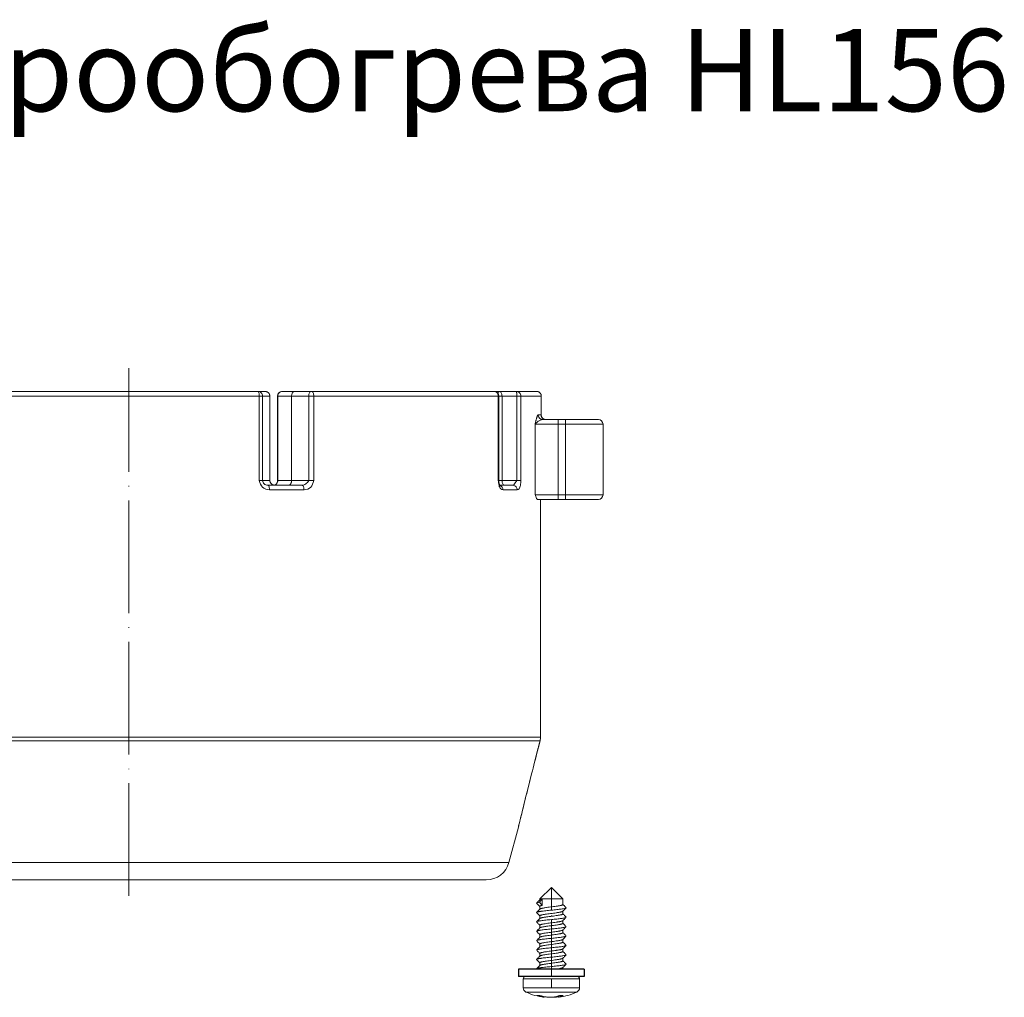
# Model space of a CAD drawing. Units: millimetres. Extents: x 2673 to 4786, y 0 to 1485.
# Drawn here: x 3536 to 3746, y 318 to 527 of the extents above; entities that cross this region are included whole.
import ezdxf

# ---------------------------------------------------------------- set-up
doc = ezdxf.new("R2010")
doc.units = ezdxf.units.MM
doc.linetypes.add('ACAD_ISO04W100', pattern=[30, 24, -3, 0, -3])
doc.linetypes.add('DOT_CENTER', pattern=[14, 12, -1, 0, -1])
for name, color, linetype, lineweight in [('вспомогательный', 140, 'Continuous', 20), ('Оси', 10, 'ACAD_ISO04W100', 13), ('Основной', 7, 'Continuous', 30), ('текст', 1, 'Continuous', 25)]:
    doc.layers.add(name, color=color, linetype=linetype, lineweight=lineweight)
doc.styles.add('ГОСТ 2.304', font='isocpeui.ttf')

# ---------------------------------------------------------------- blocks, each defined once
blk = doc.blocks.new('Scheibe-6-4x14_2_1_1__3', base_point=(-909.61, -170.06))
at = {"color": 7, "linetype": 'Continuous'}
for p, q in [((-909.61, -168.46), (-909.61, -170.06)), ((-895.61, -168.46), (-909.61, -168.46)), ((-895.61, -168.46), (-895.61, -170.06)), ((-908.11, -170.06), (-909.61, -170.06)), ((-905.42, -170.06), (-908.11, -170.06)), ((-903.97, -170.06), (-905.42, -170.06)), ((-900.09, -170.06), (-903.97, -170.06)), ((-897.11, -170.06), (-900.09, -170.06)), ((-895.61, -170.06), (-897.11, -170.06))]:
    blk.add_line(p, q, dxfattribs=at)
blk = doc.blocks.new('Blechtreibschraube-6-3x19_2_1_1__4', base_point=(-908.61, -174.47))
at = {"layer": 'вспомогательный', "linetype": 'Continuous'}
for p, q in [((-902.61, -151.06), (-905.06, -153.51)), ((-902.61, -151.06), (-900.16, -153.51)), ((-904.56, -153.51), (-905.11, -154.21)), ((-905.11, -154.21), (-904.56, -154.91)), ((-904.56, -153.51), (-905.06, -153.51)), ((-905.06, -153.7), (-905.06, -153.51)), ((-905.06, -155.7), (-905.06, -155.12)), ((-900.16, -153.51), (-904.56, -153.51)), ((-904.56, -154.91), (-904.56, -153.51)), ((-900.16, -154.72), (-900.16, -153.51)), ((-905.06, -157.7), (-905.06, -157.12)), ((-900.16, -156.72), (-900.16, -156.14)), ((-905.06, -159.7), (-905.06, -159.12)), ((-900.16, -158.72), (-900.16, -158.14)), ((-905.06, -161.7), (-905.06, -161.12)), ((-900.16, -160.72), (-900.16, -160.14)), ((-905.06, -163.7), (-905.06, -163.12)), ((-900.16, -162.72), (-900.16, -162.14)), ((-905.06, -165.7), (-905.06, -165.12)), ((-900.16, -164.72), (-900.16, -164.14)), ((-905.06, -167.7), (-905.06, -167.12)), ((-900.16, -166.72), (-900.16, -166.14)), ((-900.16, -168.46), (-900.16, -168.14)), ((-896.61, -170.56), (-908.61, -170.56)), ((-908.61, -172.44), (-908.61, -170.56)), ((-905.42, -170.06), (-908.11, -170.06)), ((-903.97, -170.06), (-905.42, -170.06)), ((-900.09, -170.06), (-903.97, -170.06)), ((-897.11, -170.06), (-900.09, -170.06)), ((-896.61, -172.44), (-896.61, -170.56)), ((-908.61, -172.44), (-898.96, -172.44)), ((-908.04, -173.35), (-899.31, -173.35)), ((-899.31, -173.35), (-897.19, -173.35)), ((-898.96, -172.44), (-896.61, -172.44)), ((-904.9, -174.12), (-904.9, -174.3)), ((-904.12, -174.34), (-904.12, -174.46)), ((-901.11, -174.46), (-901.11, -174.16)), ((-900.7, -174.3), (-900.7, -174.07))]:
    blk.add_line(p, q, dxfattribs=at)
at = {"layer": 'вспомогательный', "linetype": 'DOT_CENTER'}
blk.add_line((-902.61, -172.44), (-902.61, -170.56), dxfattribs=at)
at = {"layer": 'вспомогательный', "linetype": 'Continuous'}
for centre, radius, start, end in [((-908.11, -170.56), 0.5, 90, 180), ((-897.11, -170.56), 0.5, 0, 90), ((-907.61, -172.44), 1, 180, 244.8157), ((-902.61, -161.81), 12.75, 244.8157, 262.9755), ((-902.61, -161.81), 12.75, 277.0245, 295.1843), ((-897.61, -172.44), 1, 295.1843, 0), ((-902.84, -166.14), 8.42, 250.1868, 255.8353), ((-905.39, -169.52), 4.55, 266.1642, 273.8358), ((-902.23, -166.14), 8.42, 250.1794, 255.8278), ((-900.48, -166.35), 7.72, 267.0549, 272.9451)]:
    blk.add_arc(centre, radius, start, end, dxfattribs=at)
for points in [[(-905.75, -154.39), (-905.76, -154.39), (-905.76, -154.4), (-905.76, -154.41), (-905.76, -154.42), (-905.76, -154.43), (-905.76, -154.43), (-905.76, -154.44), (-905.75, -154.45)], [(-905.75, -154.39), (-905.57, -154.2), (-905.4, -154.03), (-905.21, -153.85), (-905.04, -153.68)], [(-905.11, -154.21), (-905.23, -154.23), (-905.34, -154.25), (-905.44, -154.27), (-905.53, -154.29), (-905.61, -154.32), (-905.67, -154.34), (-905.72, -154.36), (-905.75, -154.39)], [(-905.06, -155.14), (-905.23, -154.98), (-905.4, -154.8), (-905.57, -154.63), (-905.75, -154.45)], [(-904.56, -154.91), (-904.77, -154.96), (-904.93, -155.01), (-905.03, -155.06), (-905.06, -155.12)], [(-905.04, -153.68), (-904.98, -153.63), (-904.88, -153.59), (-904.73, -153.55), (-904.56, -153.51)], [(-905.04, -155.68), (-904.98, -155.63), (-904.88, -155.59), (-904.74, -155.55), (-904.57, -155.51), (-904.3, -155.46), (-903.99, -155.41), (-903.63, -155.35), (-903.06, -155.28), (-902.46, -155.2), (-901.86, -155.12), (-901.32, -155.04), (-900.99, -154.99), (-900.75, -154.94), (-900.59, -154.91), (-900.48, -154.88), (-900.35, -154.84), (-900.25, -154.8), (-900.19, -154.76), (-900.16, -154.72)], [(-900.16, -154.7), (-900, -154.86), (-899.83, -155.03), (-899.66, -155.2), (-899.48, -155.39)], [(-905.75, -156.39), (-905.76, -156.39), (-905.76, -156.4), (-905.76, -156.41), (-905.76, -156.42), (-905.76, -156.43), (-905.76, -156.43), (-905.76, -156.44), (-905.75, -156.45)], [(-899.48, -155.45), (-899.6, -155.51), (-899.83, -155.57), (-900.15, -155.63), (-900.53, -155.69), (-900.95, -155.74), (-901.45, -155.8), (-902.01, -155.86), (-902.61, -155.92), (-903.22, -155.98), (-903.8, -156.04), (-904.33, -156.1), (-904.78, -156.16), (-904.97, -156.19), (-905.13, -156.21), (-905.28, -156.24), (-905.42, -156.27), (-905.63, -156.33), (-905.75, -156.39)], [(-905.75, -156.39), (-905.57, -156.2), (-905.4, -156.03), (-905.21, -155.85), (-905.04, -155.68)], [(-905.06, -157.14), (-905.23, -156.98), (-905.4, -156.8), (-905.57, -156.63), (-905.75, -156.45)], [(-900.19, -156.16), (-900.25, -156.2), (-900.35, -156.24), (-900.49, -156.28), (-900.66, -156.33), (-900.91, -156.37), (-901.17, -156.42), (-901.41, -156.45), (-901.6, -156.48), (-902.17, -156.56), (-902.77, -156.64), (-903.36, -156.72), (-903.91, -156.8), (-904.25, -156.85), (-904.52, -156.9), (-904.74, -156.95), (-904.88, -156.99), (-904.98, -157.04), (-905.04, -157.08), (-905.06, -157.12)], [(-905.04, -157.68), (-904.98, -157.63), (-904.88, -157.59), (-904.74, -157.55), (-904.57, -157.51), (-904.31, -157.46), (-904, -157.41), (-903.64, -157.36), (-903.06, -157.28), (-902.46, -157.2), (-901.86, -157.12), (-901.31, -157.04), (-900.99, -156.99), (-900.75, -156.94), (-900.59, -156.91), (-900.48, -156.88), (-900.35, -156.84), (-900.25, -156.8), (-900.19, -156.76), (-900.16, -156.72)], [(-899.48, -155.45), (-899.66, -155.63), (-899.83, -155.8), (-900.01, -155.99), (-900.19, -156.16)], [(-900.16, -156.7), (-900, -156.86), (-899.83, -157.03), (-899.66, -157.2), (-899.48, -157.39)], [(-899.48, -155.39), (-899.47, -155.39), (-899.47, -155.4), (-899.47, -155.41), (-899.46, -155.42), (-899.47, -155.43), (-899.47, -155.43), (-899.47, -155.44), (-899.48, -155.45)], [(-905.75, -158.39), (-905.76, -158.39), (-905.76, -158.4), (-905.76, -158.41), (-905.76, -158.42), (-905.76, -158.43), (-905.76, -158.43), (-905.76, -158.44), (-905.75, -158.45)], [(-899.48, -157.45), (-899.6, -157.51), (-899.83, -157.57), (-900.15, -157.63), (-900.53, -157.69), (-900.95, -157.74), (-901.45, -157.8), (-902.01, -157.86), (-902.61, -157.92), (-903.22, -157.98), (-903.8, -158.04), (-904.33, -158.1), (-904.78, -158.16), (-904.97, -158.19), (-905.13, -158.21), (-905.28, -158.24), (-905.42, -158.27), (-905.63, -158.33), (-905.75, -158.39)], [(-905.75, -158.39), (-905.57, -158.2), (-905.4, -158.03), (-905.21, -157.85), (-905.04, -157.68)], [(-905.06, -159.14), (-905.23, -158.98), (-905.4, -158.8), (-905.57, -158.63), (-905.75, -158.45)], [(-900.19, -158.16), (-900.25, -158.2), (-900.35, -158.24), (-900.49, -158.28), (-900.66, -158.32), (-900.91, -158.37), (-901.17, -158.42), (-901.41, -158.45), (-901.6, -158.48), (-902.17, -158.56), (-902.77, -158.64), (-903.36, -158.72), (-903.91, -158.8), (-904.25, -158.85), (-904.52, -158.9), (-904.74, -158.95), (-904.88, -158.99), (-904.98, -159.04), (-905.04, -159.08), (-905.06, -159.12)], [(-905.04, -159.68), (-904.98, -159.63), (-904.88, -159.59), (-904.74, -159.55), (-904.57, -159.51), (-904.31, -159.46), (-904, -159.41), (-903.63, -159.36), (-903.06, -159.28), (-902.46, -159.2), (-901.86, -159.12), (-901.32, -159.04), (-900.99, -158.99), (-900.76, -158.94), (-900.59, -158.91), (-900.49, -158.88), (-900.35, -158.84), (-900.25, -158.8), (-900.19, -158.76), (-900.16, -158.72)], [(-899.48, -157.45), (-899.66, -157.63), (-899.83, -157.8), (-900.01, -157.99), (-900.19, -158.16)], [(-900.16, -158.7), (-900, -158.86), (-899.83, -159.03), (-899.66, -159.2), (-899.48, -159.39)], [(-899.48, -157.39), (-899.47, -157.39), (-899.47, -157.4), (-899.47, -157.41), (-899.46, -157.42), (-899.47, -157.43), (-899.47, -157.43), (-899.47, -157.44), (-899.48, -157.45)], [(-905.75, -160.39), (-905.76, -160.39), (-905.76, -160.4), (-905.76, -160.41), (-905.76, -160.42), (-905.76, -160.43), (-905.76, -160.43), (-905.76, -160.44), (-905.75, -160.45)], [(-899.48, -159.45), (-899.6, -159.51), (-899.83, -159.57), (-900.15, -159.63), (-900.53, -159.69), (-900.95, -159.74), (-901.45, -159.8), (-902.01, -159.86), (-902.61, -159.92), (-903.22, -159.98), (-903.8, -160.04), (-904.33, -160.1), (-904.78, -160.16), (-904.97, -160.19), (-905.13, -160.21), (-905.28, -160.24), (-905.42, -160.27), (-905.63, -160.33), (-905.75, -160.39)], [(-905.75, -160.39), (-905.57, -160.2), (-905.4, -160.03), (-905.21, -159.85), (-905.04, -159.68)], [(-905.06, -161.14), (-905.23, -160.98), (-905.4, -160.8), (-905.57, -160.63), (-905.75, -160.45)], [(-899.48, -161.45), (-899.6, -161.51), (-899.83, -161.57), (-900.15, -161.63), (-900.53, -161.69), (-900.95, -161.74), (-901.45, -161.8), (-902.01, -161.86), (-902.61, -161.92), (-903.22, -161.98), (-903.8, -162.04), (-904.33, -162.1), (-904.78, -162.16), (-904.97, -162.19), (-905.13, -162.21), (-905.28, -162.24), (-905.42, -162.27), (-905.63, -162.33), (-905.75, -162.39)], [(-900.19, -160.16), (-900.25, -160.2), (-900.35, -160.24), (-900.49, -160.28), (-900.66, -160.32), (-900.91, -160.37), (-901.17, -160.42), (-901.41, -160.45), (-901.59, -160.48), (-902.17, -160.56), (-902.77, -160.64), (-903.37, -160.72), (-903.91, -160.8), (-904.25, -160.85), (-904.52, -160.9), (-904.74, -160.95), (-904.88, -160.99), (-904.98, -161.04), (-905.04, -161.08), (-905.06, -161.12)], [(-905.04, -161.68), (-904.98, -161.63), (-904.88, -161.59), (-904.74, -161.55), (-904.57, -161.51), (-904.3, -161.46), (-903.99, -161.41), (-903.63, -161.35), (-903.06, -161.28), (-902.46, -161.2), (-901.86, -161.12), (-901.32, -161.04), (-900.99, -160.99), (-900.76, -160.94), (-900.59, -160.91), (-900.49, -160.88), (-900.35, -160.84), (-900.25, -160.8), (-900.19, -160.76), (-900.16, -160.72)], [(-899.48, -159.45), (-899.66, -159.63), (-899.83, -159.8), (-900.01, -159.99), (-900.19, -160.16)], [(-899.48, -161.45), (-899.66, -161.63), (-899.83, -161.8), (-900.01, -161.99), (-900.19, -162.16)], [(-900.16, -160.7), (-900, -160.86), (-899.83, -161.03), (-899.66, -161.2), (-899.48, -161.39)], [(-899.48, -159.39), (-899.47, -159.39), (-899.47, -159.4), (-899.47, -159.41), (-899.46, -159.42), (-899.47, -159.43), (-899.47, -159.43), (-899.47, -159.44), (-899.48, -159.45)], [(-899.48, -161.39), (-899.47, -161.39), (-899.47, -161.4), (-899.47, -161.41), (-899.46, -161.42), (-899.47, -161.43), (-899.47, -161.43), (-899.47, -161.44), (-899.48, -161.45)], [(-905.75, -162.39), (-905.76, -162.39), (-905.76, -162.4), (-905.76, -162.41), (-905.76, -162.42), (-905.76, -162.43), (-905.76, -162.43), (-905.76, -162.44), (-905.75, -162.45)], [(-905.75, -162.39), (-905.57, -162.2), (-905.4, -162.03), (-905.21, -161.85), (-905.04, -161.68)], [(-905.06, -163.14), (-905.23, -162.98), (-905.4, -162.8), (-905.57, -162.63), (-905.75, -162.45)], [(-899.48, -163.45), (-899.6, -163.51), (-899.83, -163.57), (-900.15, -163.63), (-900.53, -163.69), (-900.95, -163.74), (-901.45, -163.8), (-902.01, -163.86), (-902.61, -163.92), (-903.22, -163.98), (-903.8, -164.04), (-904.33, -164.1), (-904.78, -164.16), (-904.97, -164.19), (-905.13, -164.21), (-905.28, -164.24), (-905.42, -164.27), (-905.63, -164.33), (-905.75, -164.39)], [(-900.19, -162.16), (-900.25, -162.2), (-900.35, -162.24), (-900.49, -162.28), (-900.66, -162.32), (-900.91, -162.37), (-901.17, -162.42), (-901.41, -162.45), (-901.59, -162.48), (-902.17, -162.56), (-902.77, -162.64), (-903.37, -162.72), (-903.92, -162.8), (-904.25, -162.85), (-904.53, -162.9), (-904.75, -162.95), (-904.88, -162.99), (-904.98, -163.04), (-905.04, -163.08), (-905.06, -163.12)], [(-905.04, -163.68), (-904.98, -163.63), (-904.88, -163.59), (-904.74, -163.55), (-904.57, -163.51), (-904.3, -163.46), (-903.99, -163.41), (-903.63, -163.35), (-903.06, -163.28), (-902.46, -163.2), (-901.86, -163.12), (-901.32, -163.04), (-900.99, -162.99), (-900.76, -162.94), (-900.59, -162.91), (-900.48, -162.88), (-900.35, -162.84), (-900.25, -162.8), (-900.19, -162.76), (-900.16, -162.72)], [(-899.48, -163.45), (-899.66, -163.63), (-899.83, -163.8), (-900.01, -163.99), (-900.19, -164.16)], [(-900.16, -162.7), (-900, -162.86), (-899.83, -163.03), (-899.66, -163.2), (-899.48, -163.39)], [(-899.48, -163.39), (-899.47, -163.39), (-899.47, -163.4), (-899.47, -163.41), (-899.46, -163.42), (-899.47, -163.43), (-899.47, -163.43), (-899.47, -163.44), (-899.48, -163.45)], [(-905.75, -164.39), (-905.76, -164.39), (-905.76, -164.4), (-905.76, -164.41), (-905.76, -164.42), (-905.76, -164.43), (-905.76, -164.43), (-905.76, -164.44), (-905.75, -164.45)], [(-905.75, -164.39), (-905.57, -164.2), (-905.4, -164.03), (-905.21, -163.85), (-905.04, -163.68)], [(-905.06, -165.14), (-905.23, -164.98), (-905.4, -164.8), (-905.57, -164.63), (-905.75, -164.45)], [(-899.48, -165.45), (-899.6, -165.51), (-899.83, -165.57), (-900.15, -165.63), (-900.53, -165.69), (-900.95, -165.74), (-901.45, -165.8), (-902.01, -165.86), (-902.61, -165.92), (-903.22, -165.98), (-903.8, -166.04), (-904.33, -166.1), (-904.78, -166.16), (-904.97, -166.19), (-905.13, -166.21), (-905.28, -166.24), (-905.42, -166.27), (-905.63, -166.33), (-905.75, -166.39)], [(-900.19, -164.16), (-900.25, -164.2), (-900.35, -164.24), (-900.49, -164.28), (-900.66, -164.33), (-900.91, -164.37), (-901.17, -164.42), (-901.41, -164.45), (-901.6, -164.48), (-902.17, -164.56), (-902.77, -164.64), (-903.36, -164.72), (-903.91, -164.8), (-904.25, -164.85), (-904.52, -164.9), (-904.74, -164.95), (-904.88, -164.99), (-904.98, -165.04), (-905.04, -165.08), (-905.06, -165.12)], [(-905.04, -165.68), (-904.98, -165.63), (-904.88, -165.59), (-904.74, -165.55), (-904.57, -165.51), (-904.31, -165.46), (-904, -165.41), (-903.64, -165.36), (-903.06, -165.28), (-902.46, -165.2), (-901.86, -165.12), (-901.31, -165.04), (-900.99, -164.99), (-900.75, -164.94), (-900.59, -164.91), (-900.48, -164.88), (-900.35, -164.84), (-900.25, -164.8), (-900.19, -164.76), (-900.16, -164.72)], [(-899.48, -165.45), (-899.66, -165.63), (-899.83, -165.8), (-900.01, -165.99), (-900.19, -166.16)], [(-900.16, -164.7), (-900, -164.86), (-899.83, -165.03), (-899.66, -165.2), (-899.48, -165.39)], [(-899.48, -165.39), (-899.47, -165.39), (-899.47, -165.4), (-899.47, -165.41), (-899.46, -165.42), (-899.47, -165.43), (-899.47, -165.43), (-899.47, -165.44), (-899.48, -165.45)], [(-905.75, -166.39), (-905.76, -166.39), (-905.76, -166.4), (-905.76, -166.41), (-905.76, -166.42), (-905.76, -166.43), (-905.76, -166.43), (-905.76, -166.44), (-905.75, -166.45)], [(-905.75, -166.39), (-905.57, -166.2), (-905.4, -166.03), (-905.21, -165.85), (-905.04, -165.68)], [(-905.06, -167.14), (-905.23, -166.98), (-905.4, -166.8), (-905.57, -166.63), (-905.75, -166.45)], [(-899.48, -167.45), (-899.6, -167.51), (-899.83, -167.57), (-900.15, -167.63), (-900.53, -167.69), (-900.95, -167.74), (-901.45, -167.8), (-902.01, -167.86), (-902.61, -167.92), (-903.22, -167.98), (-903.8, -168.04), (-904.33, -168.1), (-904.78, -168.16), (-904.97, -168.19), (-905.13, -168.21), (-905.28, -168.24), (-905.42, -168.27), (-905.63, -168.33), (-905.75, -168.39)], [(-905.75, -168.39), (-905.57, -168.2), (-905.4, -168.03), (-905.21, -167.85), (-905.04, -167.68)], [(-900.19, -166.16), (-900.25, -166.2), (-900.35, -166.24), (-900.49, -166.28), (-900.66, -166.32), (-900.91, -166.37), (-901.17, -166.42), (-901.41, -166.45), (-901.6, -166.48), (-902.17, -166.56), (-902.77, -166.64), (-903.36, -166.72), (-903.91, -166.8), (-904.25, -166.85), (-904.52, -166.9), (-904.74, -166.95), (-904.88, -166.99), (-904.98, -167.04), (-905.04, -167.08), (-905.06, -167.12)], [(-905.04, -167.68), (-904.98, -167.63), (-904.88, -167.59), (-904.74, -167.55), (-904.57, -167.51), (-904.31, -167.46), (-904, -167.41), (-903.63, -167.36), (-903.06, -167.28), (-902.46, -167.2), (-901.86, -167.12), (-901.32, -167.04), (-900.99, -166.99), (-900.76, -166.94), (-900.59, -166.91), (-900.49, -166.88), (-900.35, -166.84), (-900.25, -166.8), (-900.19, -166.76), (-900.16, -166.72)], [(-899.48, -167.45), (-899.66, -167.63), (-899.83, -167.8), (-900.01, -167.99), (-900.19, -168.16)], [(-900.16, -166.7), (-900, -166.86), (-899.83, -167.03), (-899.66, -167.2), (-899.48, -167.39)], [(-899.48, -167.39), (-899.47, -167.39), (-899.47, -167.4), (-899.47, -167.41), (-899.46, -167.42), (-899.47, -167.43), (-899.47, -167.43), (-899.47, -167.44), (-899.48, -167.45)], [(-905.75, -168.39), (-905.76, -168.39), (-905.76, -168.4), (-905.76, -168.41), (-905.76, -168.42), (-905.76, -168.43), (-905.76, -168.43), (-905.76, -168.44), (-905.75, -168.45)], [(-905.74, -168.46), (-905.74, -168.45), (-905.75, -168.45)], [(-900.19, -168.16), (-900.25, -168.2), (-900.35, -168.24), (-900.49, -168.28), (-900.66, -168.32), (-901.06, -168.4), (-901.45, -168.46)], [(-905.09, -174.06), (-905.09, -174.06), (-905.09, -174.06)], [(-904.9, -174.3), (-904.65, -174.36), (-904.44, -174.41), (-904.31, -174.44), (-904.17, -174.46)], [(-901.49, -174.3), (-901.8, -174.38), (-902.07, -174.42), (-902.43, -174.46), (-902.81, -174.47), (-903.21, -174.46), (-903.6, -174.42), (-903.9, -174.38), (-904.29, -174.3)], [(-904.17, -174.46), (-904.15, -174.47), (-904.13, -174.47), (-904.12, -174.47), (-904.12, -174.46)], [(-902.61, -174.46), (-902.51, -174.47), (-902.41, -174.47), (-901.95, -174.45), (-901.63, -174.42), (-901.4, -174.39), (-901.11, -174.34)], [(-901.49, -174.3), (-901.18, -174.19), (-900.88, -174.06)], [(-901.11, -174.46), (-901.09, -174.45), (-901.05, -174.43), (-901, -174.41), (-900.91, -174.38), (-900.81, -174.34), (-900.7, -174.3)], [(-901.06, -174.46), (-901.08, -174.47), (-901.1, -174.47), (-901.11, -174.47), (-901.11, -174.46)], [(-900.09, -174.06), (-900.39, -174.19), (-900.7, -174.3)]]:
    blk.add_spline(points, degree=3, dxfattribs=at)
at = {"layer": 'Оси', "linetype": 'DOT_CENTER'}
blk.add_line((-902.61, -170.06), (-902.61, -151.06), dxfattribs=at)
blk = doc.blocks.new('156 неразрез')
at = {"layer": 'вспомогательный', "linetype": 'Continuous'}
for p, q in [((1811.663, -190.081), (1866.597, -190.081)), ((1866.597, -190.081), (1868.018, -190.081)), ((1874.485, -190.081), (1871.8, -190.081)), ((1878.08, -190.081), (1874.485, -190.081)), ((1916.924, -190.081), (1878.08, -190.081)), ((1916.924, -190.081), (1918.018, -190.081)), ((1921.681, -190.081), (1918.018, -190.081)), ((1925.98, -190.081), (1921.681, -190.081)), ((1811.347, -191.081), (1866.913, -191.081)), ((1866.913, -191.081), (1867.594, -191.081)), ((1866.913, -191.081), (1866.913, -209.081)), ((1869.175, -191.081), (1867.594, -191.081)), ((1867.594, -191.081), (1867.594, -209.081)), ((1869.175, -191.081), (1869.175, -209.081)), ((1870.8, -209.081), (1870.8, -191.081)), ((1870.8, -191.081), (1870.876, -191.081)), ((1870.876, -209.081), (1870.876, -191.081)), ((1870.876, -191.081), (1873.794, -191.081)), ((1873.794, -191.081), (1873.794, -209.081)), ((1877.436, -191.081), (1873.794, -191.081)), ((1878.528, -191.081), (1877.436, -191.081)), ((1877.436, -191.081), (1877.436, -209.081)), ((1878.528, -191.081), (1917.818, -191.081)), ((1878.528, -191.081), (1878.528, -209.081)), ((1917.924, -191.081), (1917.818, -191.081)), ((1917.818, -191.081), (1917.818, -209.081)), ((1917.924, -191.081), (1917.924, -209.081)), ((1918.627, -191.081), (1917.924, -191.081)), ((1918.627, -191.081), (1918.627, -209.081)), ((1921.766, -191.081), (1918.627, -191.081)), ((1921.766, -191.081), (1921.766, -209.081)), ((1922.629, -191.081), (1921.766, -191.081)), ((1926.505, -191.081), (1922.629, -191.081)), ((1922.629, -191.081), (1922.629, -209.081)), ((1925.647, -197.081), (1925.647, -212.081)), ((1925.647, -197.081), (1930.563, -197.081)), ((1926.991, -195.36), (1926.996, -195.381)), ((1927.324, -196.081), (1927.936, -196.081)), ((1930.563, -196.081), (1927.936, -196.081)), ((1930.563, -196.081), (1930.563, -197.081)), ((1932.13, -196.081), (1930.563, -196.081)), ((1930.563, -197.081), (1930.563, -212.081)), ((1932.13, -197.081), (1930.563, -197.081)), ((1932.13, -197.081), (1932.13, -196.081)), ((1932.13, -196.081), (1939.13, -196.081)), ((1932.13, -212.081), (1932.13, -197.081)), ((1932.13, -197.081), (1940.13, -197.081)), ((1940.13, -212.081), (1940.13, -197.081)), ((1867.594, -209.081), (1866.913, -209.081)), ((1869.175, -209.081), (1867.594, -209.081)), ((1870.876, -209.081), (1873.794, -209.081)), ((1877.436, -209.081), (1873.794, -209.081)), ((1917.924, -209.081), (1917.818, -209.081)), ((1918.627, -209.081), (1917.924, -209.081)), ((1921.766, -209.081), (1918.627, -209.081)), ((1870.361, -210.081), (1868.757, -210.081)), ((1876.446, -211.081), (1869.098, -211.081)), ((1873.132, -210.081), (1870.361, -210.081)), ((1876.022, -210.081), (1873.132, -210.081)), ((1919.236, -210.081), (1918.123, -210.081)), ((1921.87, -211.081), (1918.827, -211.081)), ((1920.93, -210.081), (1919.236, -210.081)), ((1925.647, -212.081), (1930.563, -212.081)), ((1926.179, -213.081), (1926.821, -213.081)), ((1926.821, -213.081), (1926.825, -213.081)), ((1926.825, -213.081), (1930.563, -213.081)), ((1930.563, -212.081), (1932.13, -212.081)), ((1930.563, -212.081), (1930.563, -213.081)), ((1930.563, -213.081), (1932.13, -213.081)), ((1932.13, -212.081), (1940.13, -212.081)), ((1932.13, -212.081), (1932.13, -213.081)), ((1932.13, -213.081), (1939.13, -213.081)), ((1926.821, -263.69), (1751.439, -263.69)), ((1926.721, -264.466), (1751.539, -264.466)), ((1920.085, -290.379), (1922.096, -282.872)), ((1920.085, -290.379), (1758.406, -290.379)), ((1763.222, -294.085), (1915.255, -294.085))]:
    blk.add_line(p, q, dxfattribs=at)
for centre, radius, start, end in [((1871.8, -191.081), 1, 90, 180), ((1916.924, -191.081), 1, 0, 90), ((1925.98, -191.079), 0.997, 44.9403, 89.98974), ((1925.978, -191.081), 1.001, 359.98978, 44.94035), ((1926.601, -190.486), 0.14, 44.32582, 52.47277), ((1926.46, -195.233), 0.52, 359.89721, 4.71749), ((1927.874, -195.208), 0.895, 178.85294, 189.79533), ((1927.74, -195.231), 0.76, 180.22225, 189.81423), ((1939.13, -197.081), 1, 0, 90), ((1939.13, -212.081), 1, 270, 0), ((1923.752, -263.69), 3.069, 345.34808, 0.00183), ((1923.758, -263.69), 3.066, 345.49377, 0.0029), ((1926.711, -264.453), 0.0165, 308.54415, 343.70832), ((1915.255, -289.085), 5, 270, 345)]:
    blk.add_arc(centre, radius, start, end, dxfattribs=at)
for points in [[(1866.597, -190.081), (1866.979, -190.157), (1867.302, -190.374), (1867.518, -190.699), (1867.594, -191.081)], [(1866.597, -190.081), (1866.718, -190.157), (1866.821, -190.374), (1866.889, -190.699), (1866.913, -191.081)], [(1868.018, -190.081), (1868.263, -190.104), (1868.432, -190.149), (1868.595, -190.216), (1868.802, -190.348), (1868.931, -190.469), (1869.072, -190.672), (1869.158, -190.912), (1869.175, -191.081)], [(1871.8, -190.081), (1871.446, -190.157), (1871.147, -190.374), (1870.946, -190.699), (1870.876, -191.081)], [(1873.794, -191.081), (1873.816, -190.831), (1873.854, -190.672), (1873.937, -190.469), (1874.012, -190.348), (1874.098, -190.25), (1874.233, -190.149), (1874.336, -190.104), (1874.485, -190.081)], [(1878.08, -190.081), (1877.833, -190.157), (1877.624, -190.374), (1877.485, -190.699), (1877.436, -191.081)], [(1878.08, -190.081), (1878.251, -190.157), (1878.396, -190.374), (1878.493, -190.699), (1878.528, -191.081)], [(1916.924, -190.081), (1917.267, -190.157), (1917.557, -190.374), (1917.75, -190.699), (1917.818, -191.081)], [(1918.018, -190.081), (1917.919, -190.116), (1917.827, -190.215), (1917.747, -190.374), (1917.731, -190.421), (1917.715, -190.47)], [(1918.018, -190.081), (1918.251, -190.157), (1918.448, -190.374), (1918.58, -190.699), (1918.627, -191.081)], [(1921.681, -190.081), (1922.044, -190.157), (1922.351, -190.374), (1922.557, -190.699), (1922.629, -191.081)], [(1921.681, -190.081), (1921.703, -190.116), (1921.723, -190.215), (1921.741, -190.374), (1921.755, -190.582), (1921.763, -190.822), (1921.766, -191.081)], [(1925.98, -190.081), (1926.047, -190.084), (1926.114, -190.09), (1926.18, -190.101), (1926.245, -190.117), (1926.309, -190.137), (1926.371, -190.161), (1926.373, -190.162), (1926.375, -190.162)], [(1926.375, -190.162), (1926.546, -190.257), (1926.666, -190.352)], [(1926.375, -190.162), (1926.532, -190.247), (1926.666, -190.352)], [(1926.666, -190.352), (1926.684, -190.37), (1926.701, -190.387)], [(1926.701, -190.387), (1926.721, -190.409), (1926.741, -190.431), (1926.846, -190.58), (1926.904, -190.699), (1926.954, -190.852), (1926.975, -190.983), (1926.98, -191.081)], [(1926.505, -191.081), (1926.613, -191.081), (1926.709, -191.081), (1926.796, -191.081), (1926.867, -191.081)], [(1926.867, -191.081), (1926.917, -191.081), (1926.952, -191.081), (1926.965, -191.081), (1926.978, -191.081)], [(1926.978, -195.19), (1926.978, -194.163), (1926.978, -193.136), (1926.978, -192.108), (1926.978, -191.081)], [(1926.978, -191.081), (1926.979, -191.081), (1926.98, -191.081), (1926.98, -191.081), (1926.98, -191.081)], [(1926.98, -191.081), (1926.98, -192.119), (1926.98, -193.157), (1926.98, -194.196), (1926.98, -195.234)], [(1925.647, -197.081), (1925.68, -196.952), (1925.712, -196.821), (1925.744, -196.693), (1925.775, -196.565), (1925.838, -196.317), (1925.9, -196.077), (1925.972, -195.819), (1926.045, -195.582), (1926.117, -195.384), (1926.189, -195.225), (1926.226, -195.165), (1926.262, -195.119), (1926.298, -195.091), (1926.333, -195.081)], [(1925.647, -197.081), (1925.707, -196.996), (1925.773, -196.913), (1925.861, -196.819), (1925.936, -196.747), (1926.08, -196.626), (1926.35, -196.438), (1926.665, -196.265), (1927.002, -196.133), (1927.324, -196.081)], [(1926.333, -195.081), (1926.35, -195.263), (1926.403, -195.449), (1926.495, -195.628), (1926.624, -195.788), (1926.782, -195.918), (1926.96, -196.011), (1927.144, -196.065), (1927.324, -196.081)], [(1926.333, -195.081), (1926.523, -195.081), (1926.687, -195.081), (1926.825, -195.081), (1926.938, -195.081)], [(1926.938, -195.081), (1926.95, -195.09), (1926.959, -195.109), (1926.969, -195.144), (1926.978, -195.19)], [(1927.668, -196.045), (1927.517, -195.989), (1927.373, -195.907), (1927.243, -195.801), (1927.132, -195.674), (1927.045, -195.532), (1926.984, -195.381), (1926.949, -195.229), (1926.938, -195.081)], [(1926.996, -195.381), (1927.009, -195.425), (1927.018, -195.452), (1927.044, -195.515), (1927.067, -195.562)], [(1927.067, -195.562), (1927.143, -195.683), (1927.211, -195.766), (1927.323, -195.869), (1927.42, -195.936), (1927.556, -196.005), (1927.668, -196.045)], [(1927.668, -196.045), (1927.801, -196.072), (1927.936, -196.081)], [(1866.913, -209.081), (1867.607, -210.506), (1869.098, -211.081)], [(1868.757, -210.081), (1867.956, -209.788), (1867.594, -209.081)], [(1870.361, -210.081), (1870.229, -210.075), (1870.115, -210.06), (1870.019, -210.04), (1869.943, -210.019), (1869.816, -209.972), (1869.711, -209.92), (1869.626, -209.869), (1869.563, -209.824), (1869.502, -209.774), (1869.43, -209.704), (1869.354, -209.612), (1869.282, -209.499), (1869.225, -209.372), (1869.19, -209.24), (1869.175, -209.104), (1869.175, -209.093), (1869.175, -209.081)], [(1870.133, -210.063), (1870.201, -210.043), (1870.269, -210.016), (1870.408, -209.933), (1870.527, -209.823), (1870.659, -209.637), (1870.725, -209.496), (1870.781, -209.296), (1870.8, -209.081)], [(1870.142, -210.065), (1870.673, -209.721), (1870.876, -209.081)], [(1870.876, -209.081), (1870.843, -209.081), (1870.819, -209.081), (1870.81, -209.081), (1870.8, -209.081)], [(1873.132, -210.081), (1873.225, -210.071), (1873.302, -210.047), (1873.359, -210.019), (1873.4, -209.993), (1873.452, -209.954), (1873.51, -209.898), (1873.571, -209.824), (1873.606, -209.775), (1873.647, -209.704), (1873.691, -209.613), (1873.732, -209.499), (1873.777, -209.307), (1873.794, -209.104), (1873.794, -209.093), (1873.794, -209.081)], [(1877.436, -209.081), (1876.822, -209.788), (1876.022, -210.081)], [(1876.446, -211.081), (1877.872, -210.506), (1878.528, -209.081)], [(1878.528, -209.081), (1877.962, -209.081), (1877.436, -209.081)], [(1917.818, -209.081), (1917.974, -210.103), (1918.353, -210.814), (1918.827, -211.081)], [(1917.924, -209.081), (1917.929, -209.272), (1917.948, -209.481), (1917.975, -209.645), (1918.028, -209.847), (1918.075, -209.979), (1918.123, -210.081)], [(1918.627, -209.081), (1918.673, -209.464), (1918.805, -209.788), (1919.003, -210.005), (1919.236, -210.081)], [(1921.766, -209.081), (1921.413, -209.581), (1921.129, -209.947), (1920.93, -210.081)], [(1922.629, -209.081), (1922.439, -209.081), (1922.137, -209.081), (1921.766, -209.081)], [(1921.87, -211.081), (1922.239, -210.814), (1922.519, -210.103), (1922.629, -209.081)], [(1869.098, -211.081), (1869.052, -210.581), (1868.927, -210.215), (1868.757, -210.081)], [(1876.022, -210.081), (1876.234, -210.215), (1876.389, -210.581), (1876.446, -211.081)], [(1918.123, -210.081), (1918.129, -210.093), (1918.135, -210.105), (1918.151, -210.131), (1918.175, -210.169), (1918.183, -210.18), (1918.191, -210.191)], [(1918.827, -211.081), (1918.634, -210.465), (1918.139, -210.111)], [(1920.93, -210.081), (1921.595, -210.374), (1921.87, -211.081)], [(1926.179, -213.081), (1926.052, -212.984), (1925.92, -212.746), (1925.787, -212.433), (1925.647, -212.081)], [(1926.821, -263.69), (1926.821, -263.632), (1926.821, -263.575), (1926.821, -238.328), (1926.821, -213.081)], [(1926.825, -213.081), (1926.825, -225.733), (1926.825, -238.386), (1926.825, -251.038), (1926.825, -263.69)], [(1926.821, -263.69), (1926.823, -263.69), (1926.824, -263.69), (1926.824, -263.69), (1926.825, -263.69)], [(1926.721, -264.466), (1925.545, -269.047), (1924.302, -273.957), (1923.779, -276.046), (1923.184, -278.443), (1922.804, -279.984), (1922.386, -281.687), (1922.272, -282.151), (1922.178, -282.537)], [(1926.727, -264.458), (1925.382, -269.695), (1924.178, -274.461), (1923.566, -276.909), (1922.982, -279.266), (1922.649, -280.617), (1922.325, -281.938), (1922.248, -282.25), (1922.183, -282.516)], [(1922.096, -282.872), (1922.096, -282.871), (1922.097, -282.869), (1922.098, -282.866), (1922.099, -282.862), (1922.1, -282.857), (1922.102, -282.85), (1922.103, -282.842), (1922.106, -282.833)], [(1922.18, -282.532), (1922.169, -282.575), (1922.157, -282.625), (1922.143, -282.681), (1922.128, -282.741), (1922.12, -282.775), (1922.113, -282.803), (1922.108, -282.825), (1922.107, -282.829), (1922.106, -282.833)], [(1922.106, -282.833), (1922.111, -282.81), (1922.118, -282.781), (1922.144, -282.675), (1922.178, -282.537)], [(1922.178, -282.537), (1922.178, -282.537), (1922.178, -282.536), (1922.178, -282.535), (1922.179, -282.535), (1922.179, -282.534), (1922.179, -282.533), (1922.179, -282.532), (1922.18, -282.532)], [(1922.18, -282.532), (1922.18, -282.53), (1922.18, -282.528), (1922.181, -282.526), (1922.181, -282.524), (1922.182, -282.522), (1922.182, -282.52), (1922.183, -282.518), (1922.183, -282.516)]]:
    blk.add_spline(points, degree=3, dxfattribs=at)
at = {"layer": 'Оси'}
blk.add_line((1839.13, -297.512), (1839.13, -185.113), dxfattribs=at)
at = {"color": 0}
for name, p in [('Blechtreibschraube-6-3x19_2_1_1__4', (1923.13, -319.089)), ('Scheibe-6-4x14_2_1_1__3', (1922.13, -314.681))]:
    blk.add_blockref(name, p, dxfattribs=at)

msp = doc.modelspace()

# ---------------------------------------------------------------- block references
at = {"layer": 'Основной'}
msp.add_blockref('156 неразрез', (1720.378, 637.494), dxfattribs=at)

# ---------------------------------------------------------------- texts
at = {"layer": 'текст', "lineweight": 35, "style": 'ГОСТ 2.304'}
msp.add_text('5. Комплект электрообогрева НL156', height=17.5, dxfattribs=at).set_placement((3322.677, 507.06))

doc.saveas('drawing.dxf')
